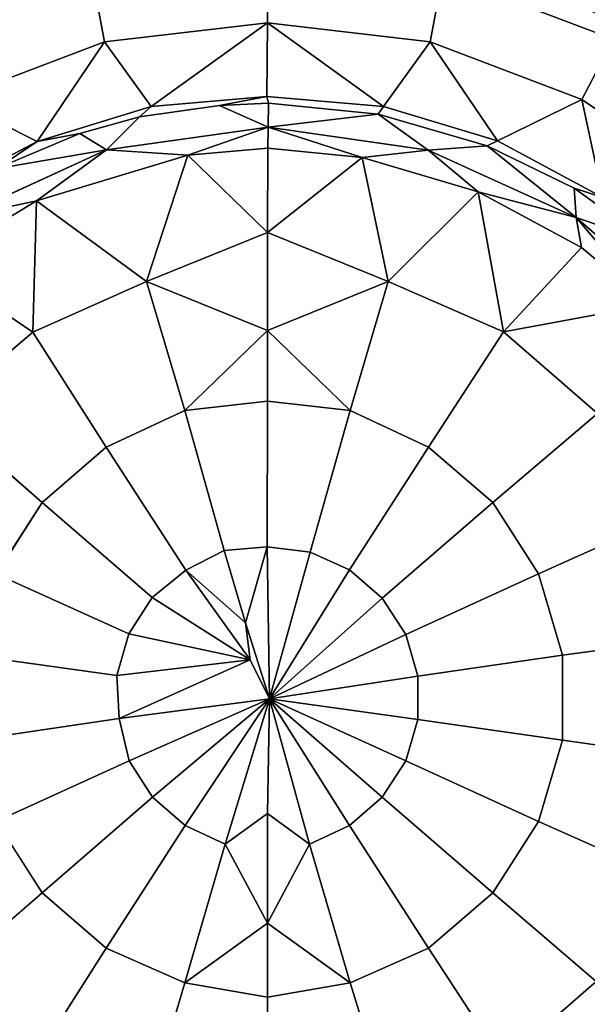
# Model space of a CAD drawing. Extents: x -0.293 to 0.315, y -0.132 to 0.
# Drawn here: x 0.067 to 0.085, y -0.062 to -0.03 of the extents above; entities that cross this region are included whole.
import ezdxf

# ---------------------------------------------------------------- set-up
doc = ezdxf.new("R2010")
doc.units = 0
doc.layers.add('L1_BECHER_FARBE1_2', color=7, linetype='CONTINUOUS')

msp = doc.modelspace()

# ---------------------------------------------------------------- linework, layer by layer
at = {"layer": 'L1_BECHER_FARBE1_2', "color": 95}
for points, invisible_edges in [([(0.066927, -0.029162, 0.080457), (0.07072, -0.076447, 0.080455), (0.071373, -0.028075, 0.080455), (0.066927, -0.029162, 0.080457)], 11), ([(0.071373, -0.028075, 0.080455), (0.07072, -0.076447, 0.080455), (0.074991, -0.076816, 0.080452), (0.071373, -0.028075, 0.080455)], 13), ([(0.071373, -0.028075, 0.080455), (0.074991, -0.076816, 0.080452), (0.074904, -0.028871, 0.08045), (0.071373, -0.028075, 0.080455)], 11), ([(0.074904, -0.028871, 0.08045), (0.074991, -0.076816, 0.080452), (0.078963, -0.02817, 0.080454), (0.074904, -0.028871, 0.08045)], 11), ([(0.078963, -0.02817, 0.080454), (0.074991, -0.076816, 0.080452), (0.079058, -0.076426, 0.080453), (0.078963, -0.02817, 0.080454)], 13), ([(0.078963, -0.02817, 0.080454), (0.079058, -0.076426, 0.080453), (0.082615, -0.029007, 0.080457), (0.078963, -0.02817, 0.080454)], 11), ([(0.074993, -0.028356, 0.072209), (0.069751, -0.031172, 0.070912), (0.069344, -0.029008, 0.072242), (0.074993, -0.028356, 0.072209)], 9), ([(0.069751, -0.031172, 0.070912), (0.074993, -0.028356, 0.072209), (0.074993, -0.030559, 0.070905), (0.069751, -0.031172, 0.070912)], 9), ([(0.080642, -0.029008, 0.072242), (0.074993, -0.030559, 0.070905), (0.074993, -0.028356, 0.072209), (0.080642, -0.029008, 0.072242)], 9), ([(0.063129, -0.029698, 0.074254), (0.069344, -0.029008, 0.072242), (0.063855, -0.031088, 0.07223), (0.063129, -0.029698, 0.074254)], 9), ([(0.069344, -0.029008, 0.072242), (0.064868, -0.033028, 0.070912), (0.063855, -0.031088, 0.07223), (0.069344, -0.029008, 0.072242)], 9), ([(0.064868, -0.033028, 0.070912), (0.069344, -0.029008, 0.072242), (0.069751, -0.031172, 0.070912), (0.064868, -0.033028, 0.070912)], 9), ([(0.066927, -0.029162, 0.080457), (0.0665, -0.075212, 0.080454), (0.07072, -0.076447, 0.080455), (0.066927, -0.029162, 0.080457)], 13), ([(0.074993, -0.030559, 0.070905), (0.080642, -0.029008, 0.072242), (0.080234, -0.031172, 0.070912), (0.074993, -0.030559, 0.070905)], 9), ([(0.082615, -0.029007, 0.080457), (0.079058, -0.076426, 0.080453), (0.083213, -0.07541, 0.080457), (0.082615, -0.029007, 0.080457)], 13), ([(0.080642, -0.029008, 0.072242), (0.085119, -0.033028, 0.070912), (0.080234, -0.031172, 0.070912), (0.080642, -0.029008, 0.072242)], 9), ([(0.085119, -0.033028, 0.070912), (0.080642, -0.029008, 0.072242), (0.086131, -0.031088, 0.07223), (0.085119, -0.033028, 0.070912)], 9), ([(0.080642, -0.029008, 0.072242), (0.086873, -0.029706, 0.074253), (0.086131, -0.031088, 0.07223), (0.080642, -0.029008, 0.072242)], 9), ([(0.082615, -0.029007, 0.080457), (0.083213, -0.07541, 0.080457), (0.086129, -0.030474, 0.080454), (0.082615, -0.029007, 0.080457)], 11), ([(0.086696, -0.029989, 0.080645), (0.082615, -0.029007, 0.080457), (0.086129, -0.030474, 0.080454), (0.086696, -0.029989, 0.080645)], 8), ([(0.074993, -0.030559, 0.070905), (0.071249, -0.033261, 0.070463), (0.069751, -0.031172, 0.070912), (0.074993, -0.030559, 0.070905)], 8), ([(0.074993, -0.030559, 0.070905), (0.07497, -0.032932, 0.070456), (0.071249, -0.033261, 0.070463), (0.074993, -0.030559, 0.070905)], 8), ([(0.078729, -0.03326, 0.070463), (0.07497, -0.032932, 0.070456), (0.074993, -0.030559, 0.070905), (0.078729, -0.03326, 0.070463)], 8), ([(0.080234, -0.031172, 0.070912), (0.078729, -0.03326, 0.070463), (0.074993, -0.030559, 0.070905), (0.080234, -0.031172, 0.070912)], 8), ([(0.086129, -0.030474, 0.080454), (0.083213, -0.07541, 0.080457), (0.085467, -0.074145, 0.080452), (0.086129, -0.030474, 0.080454)], 13), ([(0.086131, -0.031088, 0.07223), (0.089419, -0.035995, 0.070912), (0.085119, -0.033028, 0.070912), (0.086131, -0.031088, 0.07223)], 9), ([(0.069751, -0.031172, 0.070912), (0.067582, -0.034379, 0.070461), (0.064868, -0.033028, 0.070912), (0.069751, -0.031172, 0.070912)], 8), ([(0.071249, -0.033261, 0.070463), (0.067582, -0.034379, 0.070461), (0.069751, -0.031172, 0.070912), (0.071249, -0.033261, 0.070463)], 8), ([(0.0824, -0.034364, 0.070463), (0.078729, -0.03326, 0.070463), (0.080234, -0.031172, 0.070912), (0.0824, -0.034364, 0.070463)], 8), ([(0.085119, -0.033028, 0.070912), (0.0824, -0.034364, 0.070463), (0.080234, -0.031172, 0.070912), (0.085119, -0.033028, 0.070912)], 8), ([(0.073453, -0.033223, 0.070454), (0.071249, -0.033261, 0.070463), (0.07497, -0.032932, 0.070456), (0.073453, -0.033223, 0.070454)], 9), ([(0.075033, -0.033147, 0.070452), (0.073453, -0.033223, 0.070454), (0.07497, -0.032932, 0.070456), (0.075033, -0.033147, 0.070452)], 8), ([(0.078729, -0.03326, 0.070463), (0.075033, -0.033147, 0.070452), (0.07497, -0.032932, 0.070456), (0.078729, -0.03326, 0.070463)], 9), ([(0.067582, -0.034379, 0.070461), (0.064223, -0.036172, 0.070461), (0.064868, -0.033028, 0.070912), (0.067582, -0.034379, 0.070461)], 8), ([(0.071249, -0.033261, 0.070463), (0.068949, -0.034125, 0.070452), (0.067582, -0.034379, 0.070461), (0.071249, -0.033261, 0.070463)], 9), ([(0.068949, -0.034125, 0.070452), (0.071249, -0.033261, 0.070463), (0.070875, -0.033593, 0.070452), (0.068949, -0.034125, 0.070452)], 9), ([(0.071249, -0.033261, 0.070463), (0.073453, -0.033223, 0.070454), (0.070875, -0.033593, 0.070452), (0.071249, -0.033261, 0.070463)], 9), ([(0.075018, -0.033918, 0.070612), (0.070875, -0.033593, 0.070452), (0.073453, -0.033223, 0.070454), (0.075018, -0.033918, 0.070612)], 9), ([(0.075033, -0.033147, 0.070452), (0.075018, -0.033918, 0.070612), (0.073453, -0.033223, 0.070454), (0.075033, -0.033147, 0.070452)], 8), ([(0.078558, -0.033501, 0.070454), (0.075018, -0.033918, 0.070612), (0.075033, -0.033147, 0.070452), (0.078558, -0.033501, 0.070454)], 8), ([(0.075033, -0.033147, 0.070452), (0.078729, -0.03326, 0.070463), (0.078558, -0.033501, 0.070454), (0.075033, -0.033147, 0.070452)], 9), ([(0.078729, -0.03326, 0.070463), (0.082065, -0.034519, 0.070454), (0.078558, -0.033501, 0.070454), (0.078729, -0.03326, 0.070463)], 9), ([(0.082065, -0.034519, 0.070454), (0.078729, -0.03326, 0.070463), (0.0824, -0.034364, 0.070463), (0.082065, -0.034519, 0.070454)], 9), ([(0.085792, -0.036192, 0.070461), (0.0824, -0.034364, 0.070463), (0.085119, -0.033028, 0.070912), (0.085792, -0.036192, 0.070461)], 8), ([(0.089419, -0.035995, 0.070912), (0.085792, -0.036192, 0.070461), (0.085119, -0.033028, 0.070912), (0.089419, -0.035995, 0.070912)], 8), ([(0.070875, -0.033593, 0.070452), (0.069816, -0.034651, 0.070606), (0.068949, -0.034125, 0.070452), (0.070875, -0.033593, 0.070452)], 8), ([(0.070875, -0.033593, 0.070452), (0.075018, -0.033918, 0.070612), (0.069816, -0.034651, 0.070606), (0.070875, -0.033593, 0.070452)], 9), ([(0.080172, -0.034665, 0.070611), (0.075018, -0.033918, 0.070612), (0.078558, -0.033501, 0.070454), (0.080172, -0.034665, 0.070611)], 8), ([(0.082065, -0.034519, 0.070454), (0.080172, -0.034665, 0.070611), (0.078558, -0.033501, 0.070454), (0.082065, -0.034519, 0.070454)], 8), ([(0.075018, -0.033918, 0.070612), (0.072431, -0.034825, 0.071102), (0.069816, -0.034651, 0.070606), (0.075018, -0.033918, 0.070612)], 8), ([(0.075018, -0.033918, 0.070612), (0.075003, -0.0346, 0.071081), (0.072431, -0.034825, 0.071102), (0.075018, -0.033918, 0.070612)], 8), ([(0.078044, -0.034901, 0.071102), (0.075003, -0.0346, 0.071081), (0.075018, -0.033918, 0.070612), (0.078044, -0.034901, 0.071102)], 8), ([(0.080172, -0.034665, 0.070611), (0.078044, -0.034901, 0.071102), (0.075018, -0.033918, 0.070612), (0.080172, -0.034665, 0.070611)], 8), ([(0.068949, -0.034125, 0.070452), (0.066274, -0.035256, 0.070453), (0.067582, -0.034379, 0.070461), (0.068949, -0.034125, 0.070452)], 8), ([(0.069816, -0.034651, 0.070606), (0.066274, -0.035256, 0.070453), (0.068949, -0.034125, 0.070452), (0.069816, -0.034651, 0.070606)], 8), ([(0.066274, -0.035256, 0.070453), (0.064223, -0.036172, 0.070461), (0.067582, -0.034379, 0.070461), (0.066274, -0.035256, 0.070453)], 9), ([(0.08493, -0.036837, 0.070612), (0.080172, -0.034665, 0.070611), (0.082065, -0.034519, 0.070454), (0.08493, -0.036837, 0.070612)], 8), ([(0.0824, -0.034364, 0.070463), (0.084873, -0.035893, 0.070452), (0.082065, -0.034519, 0.070454), (0.0824, -0.034364, 0.070463)], 9), ([(0.08493, -0.036837, 0.070612), (0.082065, -0.034519, 0.070454), (0.084873, -0.035893, 0.070452), (0.08493, -0.036837, 0.070612)], 8), ([(0.084873, -0.035893, 0.070452), (0.0824, -0.034364, 0.070463), (0.085792, -0.036192, 0.070461), (0.084873, -0.035893, 0.070452)], 9), ([(0.069816, -0.034651, 0.070606), (0.065034, -0.036839, 0.070608), (0.066274, -0.035256, 0.070453), (0.069816, -0.034651, 0.070606)], 8), ([(0.069816, -0.034651, 0.070606), (0.067552, -0.036299, 0.071111), (0.065034, -0.036839, 0.070608), (0.069816, -0.034651, 0.070606)], 8), ([(0.072431, -0.034825, 0.071102), (0.067552, -0.036299, 0.071111), (0.069816, -0.034651, 0.070606), (0.072431, -0.034825, 0.071102)], 8), ([(0.072431, -0.034825, 0.071102), (0.071102, -0.038899, 0.074142), (0.067552, -0.036299, 0.071111), (0.072431, -0.034825, 0.071102)], 8), ([(0.075, -0.03732, 0.073422), (0.071102, -0.038899, 0.074142), (0.072431, -0.034825, 0.071102), (0.075, -0.03732, 0.073422)], 8), ([(0.075003, -0.0346, 0.071081), (0.075, -0.03732, 0.073422), (0.072431, -0.034825, 0.071102), (0.075003, -0.0346, 0.071081)], 8), ([(0.078044, -0.034901, 0.071102), (0.075, -0.03732, 0.073422), (0.075003, -0.0346, 0.071081), (0.078044, -0.034901, 0.071102)], 8), ([(0.078882, -0.038896, 0.074142), (0.075, -0.03732, 0.073422), (0.078044, -0.034901, 0.071102), (0.078882, -0.038896, 0.074142)], 8), ([(0.081778, -0.036006, 0.071111), (0.078044, -0.034901, 0.071102), (0.080172, -0.034665, 0.070611), (0.081778, -0.036006, 0.071111)], 8), ([(0.081778, -0.036006, 0.071111), (0.078882, -0.038896, 0.074142), (0.078044, -0.034901, 0.071102), (0.081778, -0.036006, 0.071111)], 8), ([(0.08493, -0.036837, 0.070612), (0.081778, -0.036006, 0.071111), (0.080172, -0.034665, 0.070611), (0.08493, -0.036837, 0.070612)], 8), ([(0.08259, -0.040516, 0.074095), (0.078882, -0.038896, 0.074142), (0.081778, -0.036006, 0.071111), (0.08259, -0.040516, 0.074095)], 8), ([(0.085103, -0.037798, 0.071094), (0.08259, -0.040516, 0.074095), (0.081778, -0.036006, 0.071111), (0.085103, -0.037798, 0.071094)], 8), ([(0.085103, -0.037798, 0.071094), (0.081778, -0.036006, 0.071111), (0.08493, -0.036837, 0.070612), (0.085103, -0.037798, 0.071094)], 8), ([(0.085792, -0.036192, 0.070461), (0.087352, -0.037675, 0.070453), (0.084873, -0.035893, 0.070452), (0.085792, -0.036192, 0.070461)], 9), ([(0.087352, -0.037675, 0.070453), (0.08493, -0.036837, 0.070612), (0.084873, -0.035893, 0.070452), (0.087352, -0.037675, 0.070453)], 8), ([(0.067552, -0.036299, 0.071111), (0.06744, -0.040532, 0.074125), (0.064204, -0.03833, 0.071111), (0.067552, -0.036299, 0.071111)], 8), ([(0.067552, -0.036299, 0.071111), (0.064204, -0.03833, 0.071111), (0.065034, -0.036839, 0.070608), (0.067552, -0.036299, 0.071111)], 8), ([(0.071102, -0.038899, 0.074142), (0.06744, -0.040532, 0.074125), (0.067552, -0.036299, 0.071111), (0.071102, -0.038899, 0.074142)], 8), ([(0.088925, -0.040292, 0.07061), (0.08493, -0.036837, 0.070612), (0.087352, -0.037675, 0.070453), (0.088925, -0.040292, 0.07061)], 8), ([(0.087311, -0.039649, 0.071111), (0.085103, -0.037798, 0.071094), (0.08493, -0.036837, 0.070612), (0.087311, -0.039649, 0.071111)], 8), ([(0.088925, -0.040292, 0.07061), (0.087311, -0.039649, 0.071111), (0.08493, -0.036837, 0.070612), (0.088925, -0.040292, 0.07061)], 8), ([(0.075, -0.03732, 0.073422), (0.074993, -0.040476, 0.075443), (0.071102, -0.038899, 0.074142), (0.075, -0.03732, 0.073422)], 8), ([(0.078882, -0.038896, 0.074142), (0.074993, -0.040476, 0.075443), (0.075, -0.03732, 0.073422), (0.078882, -0.038896, 0.074142)], 8), ([(0.087311, -0.039649, 0.071111), (0.08259, -0.040516, 0.074095), (0.085103, -0.037798, 0.071094), (0.087311, -0.039649, 0.071111)], 8), ([(0.06744, -0.040532, 0.074125), (0.064398, -0.043109, 0.074094), (0.064204, -0.03833, 0.071111), (0.06744, -0.040532, 0.074125)], 8), ([(0.071102, -0.038899, 0.074142), (0.069804, -0.044235, 0.076505), (0.06744, -0.040532, 0.074125), (0.071102, -0.038899, 0.074142)], 9), ([(0.069804, -0.044235, 0.076505), (0.071102, -0.038899, 0.074142), (0.072329, -0.043055, 0.076492), (0.069804, -0.044235, 0.076505)], 9), ([(0.074993, -0.040476, 0.075443), (0.072329, -0.043055, 0.076492), (0.071102, -0.038899, 0.074142), (0.074993, -0.040476, 0.075443)], 8), ([(0.078882, -0.038896, 0.074142), (0.077657, -0.043056, 0.076492), (0.074993, -0.040476, 0.075443), (0.078882, -0.038896, 0.074142)], 8), ([(0.078882, -0.038896, 0.074142), (0.080183, -0.044234, 0.076504), (0.077657, -0.043056, 0.076492), (0.078882, -0.038896, 0.074142)], 9), ([(0.080183, -0.044234, 0.076504), (0.078882, -0.038896, 0.074142), (0.08259, -0.040516, 0.074095), (0.080183, -0.044234, 0.076504)], 9), ([(0.087311, -0.039649, 0.071111), (0.085626, -0.043153, 0.074094), (0.08259, -0.040516, 0.074095), (0.087311, -0.039649, 0.071111)], 8), ([(0.06744, -0.040532, 0.074125), (0.067738, -0.046024, 0.076504), (0.064398, -0.043109, 0.074094), (0.06744, -0.040532, 0.074125)], 9), ([(0.067738, -0.046024, 0.076504), (0.06744, -0.040532, 0.074125), (0.069804, -0.044235, 0.076505), (0.067738, -0.046024, 0.076504)], 9), ([(0.074993, -0.040476, 0.075443), (0.074993, -0.042752, 0.076529), (0.072329, -0.043055, 0.076492), (0.074993, -0.040476, 0.075443)], 8), ([(0.077657, -0.043056, 0.076492), (0.074993, -0.042752, 0.076529), (0.074993, -0.040476, 0.075443), (0.077657, -0.043056, 0.076492)], 8), ([(0.08259, -0.040516, 0.074095), (0.082249, -0.046024, 0.076504), (0.080183, -0.044234, 0.076504), (0.08259, -0.040516, 0.074095)], 9), ([(0.082249, -0.046024, 0.076504), (0.08259, -0.040516, 0.074095), (0.085626, -0.043153, 0.074094), (0.082249, -0.046024, 0.076504)], 9), ([(0.074993, -0.042752, 0.076529), (0.073601, -0.047568, 0.077941), (0.072329, -0.043055, 0.076492), (0.074993, -0.042752, 0.076529)], 9), ([(0.073601, -0.047568, 0.077941), (0.074993, -0.042752, 0.076529), (0.074983, -0.047453, 0.077953), (0.073601, -0.047568, 0.077941)], 9), ([(0.074993, -0.042752, 0.076529), (0.076372, -0.047615, 0.077944), (0.074983, -0.047453, 0.077953), (0.074993, -0.042752, 0.076529)], 9), ([(0.076372, -0.047615, 0.077944), (0.074993, -0.042752, 0.076529), (0.077657, -0.043056, 0.076492), (0.076372, -0.047615, 0.077944)], 9), ([(0.06626, -0.048323, 0.076504), (0.064398, -0.043109, 0.074094), (0.067738, -0.046024, 0.076504), (0.06626, -0.048323, 0.076504)], 9), ([(0.072329, -0.043055, 0.076492), (0.072368, -0.048199, 0.077952), (0.069804, -0.044235, 0.076505), (0.072329, -0.043055, 0.076492)], 9), ([(0.072368, -0.048199, 0.077952), (0.072329, -0.043055, 0.076492), (0.073601, -0.047568, 0.077941), (0.072368, -0.048199, 0.077952)], 9), ([(0.077657, -0.043056, 0.076492), (0.07764, -0.048193, 0.077944), (0.076372, -0.047615, 0.077944), (0.077657, -0.043056, 0.076492)], 9), ([(0.07764, -0.048193, 0.077944), (0.077657, -0.043056, 0.076492), (0.080183, -0.044234, 0.076504), (0.07764, -0.048193, 0.077944)], 9), ([(0.085626, -0.043153, 0.074094), (0.083726, -0.048323, 0.076505), (0.082249, -0.046024, 0.076504), (0.085626, -0.043153, 0.074094)], 9), ([(0.083726, -0.048323, 0.076505), (0.085626, -0.043153, 0.074094), (0.087725, -0.046505, 0.074124), (0.083726, -0.048323, 0.076505)], 9), ([(0.069804, -0.044235, 0.076505), (0.071285, -0.049082, 0.077943), (0.067738, -0.046024, 0.076504), (0.069804, -0.044235, 0.076505)], 9), ([(0.071285, -0.049082, 0.077943), (0.069804, -0.044235, 0.076505), (0.072368, -0.048199, 0.077952), (0.071285, -0.049082, 0.077943)], 9), ([(0.080183, -0.044234, 0.076504), (0.078693, -0.049106, 0.077944), (0.07764, -0.048193, 0.077944), (0.080183, -0.044234, 0.076504)], 9), ([(0.078693, -0.049106, 0.077944), (0.080183, -0.044234, 0.076504), (0.082249, -0.046024, 0.076504), (0.078693, -0.049106, 0.077944)], 9), ([(0.067738, -0.046024, 0.076504), (0.070532, -0.050254, 0.077943), (0.06626, -0.048323, 0.076504), (0.067738, -0.046024, 0.076504)], 9), ([(0.070532, -0.050254, 0.077943), (0.067738, -0.046024, 0.076504), (0.071285, -0.049082, 0.077943), (0.070532, -0.050254, 0.077943)], 9), ([(0.082249, -0.046024, 0.076504), (0.079446, -0.050278, 0.077944), (0.078693, -0.049106, 0.077944), (0.082249, -0.046024, 0.076504)], 9), ([(0.079446, -0.050278, 0.077944), (0.082249, -0.046024, 0.076504), (0.083726, -0.048323, 0.076505), (0.079446, -0.050278, 0.077944)], 9), ([(0.087725, -0.046505, 0.074124), (0.084496, -0.050945, 0.076504), (0.083726, -0.048323, 0.076505), (0.087725, -0.046505, 0.074124)], 9), ([(0.084496, -0.050945, 0.076504), (0.087725, -0.046505, 0.074124), (0.088884, -0.050339, 0.074095), (0.084496, -0.050945, 0.076504)], 9), ([(0.074283, -0.049898, 0.078313), (0.072368, -0.048199, 0.077952), (0.073601, -0.047568, 0.077941), (0.074283, -0.049898, 0.078313)], 8), ([(0.074983, -0.047453, 0.077953), (0.074283, -0.049898, 0.078313), (0.073601, -0.047568, 0.077941), (0.074983, -0.047453, 0.077953)], 8), ([(0.075058, -0.052352, 0.078415), (0.074283, -0.049898, 0.078313), (0.074983, -0.047453, 0.077953), (0.075058, -0.052352, 0.078415)], 8), ([(0.076372, -0.047615, 0.077944), (0.075058, -0.052352, 0.078415), (0.074983, -0.047453, 0.077953), (0.076372, -0.047615, 0.077944)], 8), ([(0.07764, -0.048193, 0.077944), (0.075058, -0.052352, 0.078415), (0.076372, -0.047615, 0.077944), (0.07764, -0.048193, 0.077944)], 8), ([(0.074439, -0.051088, 0.078392), (0.071285, -0.049082, 0.077943), (0.072368, -0.048199, 0.077952), (0.074439, -0.051088, 0.078392)], 8), ([(0.074439, -0.051088, 0.078392), (0.072368, -0.048199, 0.077952), (0.074283, -0.049898, 0.078313), (0.074439, -0.051088, 0.078392)], 8), ([(0.078693, -0.049106, 0.077944), (0.075058, -0.052352, 0.078415), (0.07764, -0.048193, 0.077944), (0.078693, -0.049106, 0.077944)], 8), ([(0.06626, -0.048323, 0.076504), (0.07014, -0.051591, 0.077943), (0.065491, -0.050945, 0.076505), (0.06626, -0.048323, 0.076504)], 9), ([(0.07014, -0.051591, 0.077943), (0.06626, -0.048323, 0.076504), (0.070532, -0.050254, 0.077943), (0.07014, -0.051591, 0.077943)], 9), ([(0.083726, -0.048323, 0.076505), (0.079839, -0.051615, 0.077944), (0.079446, -0.050278, 0.077944), (0.083726, -0.048323, 0.076505)], 9), ([(0.079839, -0.051615, 0.077944), (0.083726, -0.048323, 0.076505), (0.084496, -0.050945, 0.076504), (0.079839, -0.051615, 0.077944)], 9), ([(0.074439, -0.051088, 0.078392), (0.070532, -0.050254, 0.077943), (0.071285, -0.049082, 0.077943), (0.074439, -0.051088, 0.078392)], 8), ([(0.079446, -0.050278, 0.077944), (0.075058, -0.052352, 0.078415), (0.078693, -0.049106, 0.077944), (0.079446, -0.050278, 0.077944)], 8), ([(0.075058, -0.052352, 0.078415), (0.074439, -0.051088, 0.078392), (0.074283, -0.049898, 0.078313), (0.075058, -0.052352, 0.078415)], 8), ([(0.074439, -0.051088, 0.078392), (0.07014, -0.051591, 0.077943), (0.070532, -0.050254, 0.077943), (0.074439, -0.051088, 0.078392)], 8), ([(0.079839, -0.051615, 0.077944), (0.075058, -0.052352, 0.078415), (0.079446, -0.050278, 0.077944), (0.079839, -0.051615, 0.077944)], 8), ([(0.088844, -0.054311, 0.074124), (0.084496, -0.050945, 0.076504), (0.088884, -0.050339, 0.074095), (0.088844, -0.054311, 0.074124)], 9), ([(0.07014, -0.051591, 0.077943), (0.065491, -0.053677, 0.076504), (0.065491, -0.050945, 0.076505), (0.07014, -0.051591, 0.077943)], 9), ([(0.074439, -0.051088, 0.078392), (0.070214, -0.052979, 0.077954), (0.07014, -0.051591, 0.077943), (0.074439, -0.051088, 0.078392)], 8), ([(0.075058, -0.052352, 0.078415), (0.070214, -0.052979, 0.077954), (0.074439, -0.051088, 0.078392), (0.075058, -0.052352, 0.078415)], 8), ([(0.084496, -0.050945, 0.076504), (0.079839, -0.053008, 0.077944), (0.079839, -0.051615, 0.077944), (0.084496, -0.050945, 0.076504)], 9), ([(0.079839, -0.053008, 0.077944), (0.084496, -0.050945, 0.076504), (0.084495, -0.053677, 0.076505), (0.079839, -0.053008, 0.077944)], 9), ([(0.084496, -0.050945, 0.076504), (0.088844, -0.054311, 0.074124), (0.084495, -0.053677, 0.076505), (0.084496, -0.050945, 0.076504)], 9), ([(0.065491, -0.053677, 0.076504), (0.07014, -0.051591, 0.077943), (0.070214, -0.052979, 0.077954), (0.065491, -0.053677, 0.076504)], 9), ([(0.079839, -0.053008, 0.077944), (0.075058, -0.052352, 0.078415), (0.079839, -0.051615, 0.077944), (0.079839, -0.053008, 0.077944)], 8), ([(0.075058, -0.052352, 0.078415), (0.070542, -0.054345, 0.077944), (0.070214, -0.052979, 0.077954), (0.075058, -0.052352, 0.078415)], 8), ([(0.075058, -0.052352, 0.078415), (0.071294, -0.055517, 0.077944), (0.070542, -0.054345, 0.077944), (0.075058, -0.052352, 0.078415)], 8), ([(0.075058, -0.052352, 0.078415), (0.072347, -0.056429, 0.077944), (0.071294, -0.055517, 0.077944), (0.075058, -0.052352, 0.078415)], 8), ([(0.075058, -0.052352, 0.078415), (0.073635, -0.057031, 0.077941), (0.072347, -0.056429, 0.077944), (0.075058, -0.052352, 0.078415)], 8), ([(0.075058, -0.052352, 0.078415), (0.074994, -0.05604, 0.078156), (0.073635, -0.057031, 0.077941), (0.075058, -0.052352, 0.078415)], 8), ([(0.076352, -0.057031, 0.077941), (0.074994, -0.05604, 0.078156), (0.075058, -0.052352, 0.078415), (0.076352, -0.057031, 0.077941)], 8), ([(0.07764, -0.056429, 0.077944), (0.076352, -0.057031, 0.077941), (0.075058, -0.052352, 0.078415), (0.07764, -0.056429, 0.077944)], 8), ([(0.078693, -0.055517, 0.077944), (0.07764, -0.056429, 0.077944), (0.075058, -0.052352, 0.078415), (0.078693, -0.055517, 0.077944)], 8), ([(0.079446, -0.054345, 0.077944), (0.078693, -0.055517, 0.077944), (0.075058, -0.052352, 0.078415), (0.079446, -0.054345, 0.077944)], 8), ([(0.079839, -0.053008, 0.077944), (0.079446, -0.054345, 0.077944), (0.075058, -0.052352, 0.078415), (0.079839, -0.053008, 0.077944)], 8), ([(0.070214, -0.052979, 0.077954), (0.066261, -0.056299, 0.076505), (0.065491, -0.053677, 0.076504), (0.070214, -0.052979, 0.077954)], 9), ([(0.066261, -0.056299, 0.076505), (0.070214, -0.052979, 0.077954), (0.070542, -0.054345, 0.077944), (0.066261, -0.056299, 0.076505)], 9), ([(0.079839, -0.053008, 0.077944), (0.083726, -0.056299, 0.076504), (0.079446, -0.054345, 0.077944), (0.079839, -0.053008, 0.077944)], 9), ([(0.083726, -0.056299, 0.076504), (0.079839, -0.053008, 0.077944), (0.084495, -0.053677, 0.076505), (0.083726, -0.056299, 0.076504)], 9), ([(0.084495, -0.053677, 0.076505), (0.087769, -0.058114, 0.074095), (0.083726, -0.056299, 0.076504), (0.084495, -0.053677, 0.076505)], 9), ([(0.087769, -0.058114, 0.074095), (0.084495, -0.053677, 0.076505), (0.088844, -0.054311, 0.074124), (0.087769, -0.058114, 0.074095)], 9), ([(0.070542, -0.054345, 0.077944), (0.067738, -0.058598, 0.076505), (0.066261, -0.056299, 0.076505), (0.070542, -0.054345, 0.077944)], 9), ([(0.067738, -0.058598, 0.076505), (0.070542, -0.054345, 0.077944), (0.071294, -0.055517, 0.077944), (0.067738, -0.058598, 0.076505)], 9), ([(0.079446, -0.054345, 0.077944), (0.082248, -0.058598, 0.076505), (0.078693, -0.055517, 0.077944), (0.079446, -0.054345, 0.077944)], 9), ([(0.082248, -0.058598, 0.076505), (0.079446, -0.054345, 0.077944), (0.083726, -0.056299, 0.076504), (0.082248, -0.058598, 0.076505)], 9), ([(0.071294, -0.055517, 0.077944), (0.069803, -0.060387, 0.076504), (0.067738, -0.058598, 0.076505), (0.071294, -0.055517, 0.077944)], 9), ([(0.069803, -0.060387, 0.076504), (0.071294, -0.055517, 0.077944), (0.072347, -0.056429, 0.077944), (0.069803, -0.060387, 0.076504)], 9), ([(0.078693, -0.055517, 0.077944), (0.080183, -0.060387, 0.076505), (0.07764, -0.056429, 0.077944), (0.078693, -0.055517, 0.077944)], 9), ([(0.080183, -0.060387, 0.076505), (0.078693, -0.055517, 0.077944), (0.082248, -0.058598, 0.076505), (0.080183, -0.060387, 0.076505)], 9), ([(0.074994, -0.05604, 0.078156), (0.074993, -0.059578, 0.077353), (0.073635, -0.057031, 0.077941), (0.074994, -0.05604, 0.078156)], 8), ([(0.076352, -0.057031, 0.077941), (0.074993, -0.059578, 0.077353), (0.074994, -0.05604, 0.078156), (0.076352, -0.057031, 0.077941)], 8), ([(0.06442, -0.061477, 0.074124), (0.066261, -0.056299, 0.076505), (0.067738, -0.058598, 0.076505), (0.06442, -0.061477, 0.074124)], 9), ([(0.072347, -0.056429, 0.077944), (0.072329, -0.061497, 0.076521), (0.069803, -0.060387, 0.076504), (0.072347, -0.056429, 0.077944)], 9), ([(0.072329, -0.061497, 0.076521), (0.072347, -0.056429, 0.077944), (0.073635, -0.057031, 0.077941), (0.072329, -0.061497, 0.076521)], 9), ([(0.07764, -0.056429, 0.077944), (0.077657, -0.061497, 0.076521), (0.076352, -0.057031, 0.077941), (0.07764, -0.056429, 0.077944)], 9), ([(0.077657, -0.061497, 0.076521), (0.07764, -0.056429, 0.077944), (0.080183, -0.060387, 0.076505), (0.077657, -0.061497, 0.076521)], 9), ([(0.083726, -0.056299, 0.076504), (0.085581, -0.061458, 0.074124), (0.082248, -0.058598, 0.076505), (0.083726, -0.056299, 0.076504)], 9), ([(0.085581, -0.061458, 0.074124), (0.083726, -0.056299, 0.076504), (0.087769, -0.058114, 0.074095), (0.085581, -0.061458, 0.074124)], 9), ([(0.074993, -0.059578, 0.077353), (0.072329, -0.061497, 0.076521), (0.073635, -0.057031, 0.077941), (0.074993, -0.059578, 0.077353)], 8), ([(0.077657, -0.061497, 0.076521), (0.074993, -0.059578, 0.077353), (0.076352, -0.057031, 0.077941), (0.077657, -0.061497, 0.076521)], 8), ([(0.067738, -0.058598, 0.076505), (0.067422, -0.064123, 0.074095), (0.06442, -0.061477, 0.074124), (0.067738, -0.058598, 0.076505)], 9), ([(0.067422, -0.064123, 0.074095), (0.067738, -0.058598, 0.076505), (0.069803, -0.060387, 0.076504), (0.067422, -0.064123, 0.074095)], 9), ([(0.082248, -0.058598, 0.076505), (0.082588, -0.064059, 0.074124), (0.080183, -0.060387, 0.076505), (0.082248, -0.058598, 0.076505)], 9), ([(0.082588, -0.064059, 0.074124), (0.082248, -0.058598, 0.076505), (0.085581, -0.061458, 0.074124), (0.082588, -0.064059, 0.074124)], 9), ([(0.074993, -0.061957, 0.076493), (0.072329, -0.061497, 0.076521), (0.074993, -0.059578, 0.077353), (0.074993, -0.061957, 0.076493)], 8), ([(0.077657, -0.061497, 0.076521), (0.074993, -0.061957, 0.076493), (0.074993, -0.059578, 0.077353), (0.077657, -0.061497, 0.076521)], 8), ([(0.069803, -0.060387, 0.076504), (0.07108, -0.065742, 0.074124), (0.067422, -0.064123, 0.074095), (0.069803, -0.060387, 0.076504)], 9), ([(0.07108, -0.065742, 0.074124), (0.069803, -0.060387, 0.076504), (0.072329, -0.061497, 0.076521), (0.07108, -0.065742, 0.074124)], 9), ([(0.080183, -0.060387, 0.076505), (0.078982, -0.065764, 0.074095), (0.077657, -0.061497, 0.076521), (0.080183, -0.060387, 0.076505)], 9), ([(0.078982, -0.065764, 0.074095), (0.080183, -0.060387, 0.076505), (0.082588, -0.064059, 0.074124), (0.078982, -0.065764, 0.074095)], 9), ([(0.067422, -0.064123, 0.074095), (0.063078, -0.065347, 0.071111), (0.06442, -0.061477, 0.074124), (0.067422, -0.064123, 0.074095)], 8), ([(0.072329, -0.061497, 0.076521), (0.075013, -0.066346, 0.074094), (0.07108, -0.065742, 0.074124), (0.072329, -0.061497, 0.076521)], 9), ([(0.075013, -0.066346, 0.074094), (0.072329, -0.061497, 0.076521), (0.074993, -0.061957, 0.076493), (0.075013, -0.066346, 0.074094)], 9), ([(0.077657, -0.061497, 0.076521), (0.075013, -0.066346, 0.074094), (0.074993, -0.061957, 0.076493), (0.077657, -0.061497, 0.076521)], 9), ([(0.075013, -0.066346, 0.074094), (0.077657, -0.061497, 0.076521), (0.078982, -0.065764, 0.074095), (0.075013, -0.066346, 0.074094)], 9), ([(0.087425, -0.064847, 0.071111), (0.082588, -0.064059, 0.074124), (0.085581, -0.061458, 0.074124), (0.087425, -0.064847, 0.071111)], 8)]:
    msp.add_3dface(points, dxfattribs=dict(at, invisible_edges=invisible_edges))

doc.saveas('drawing.dxf')
